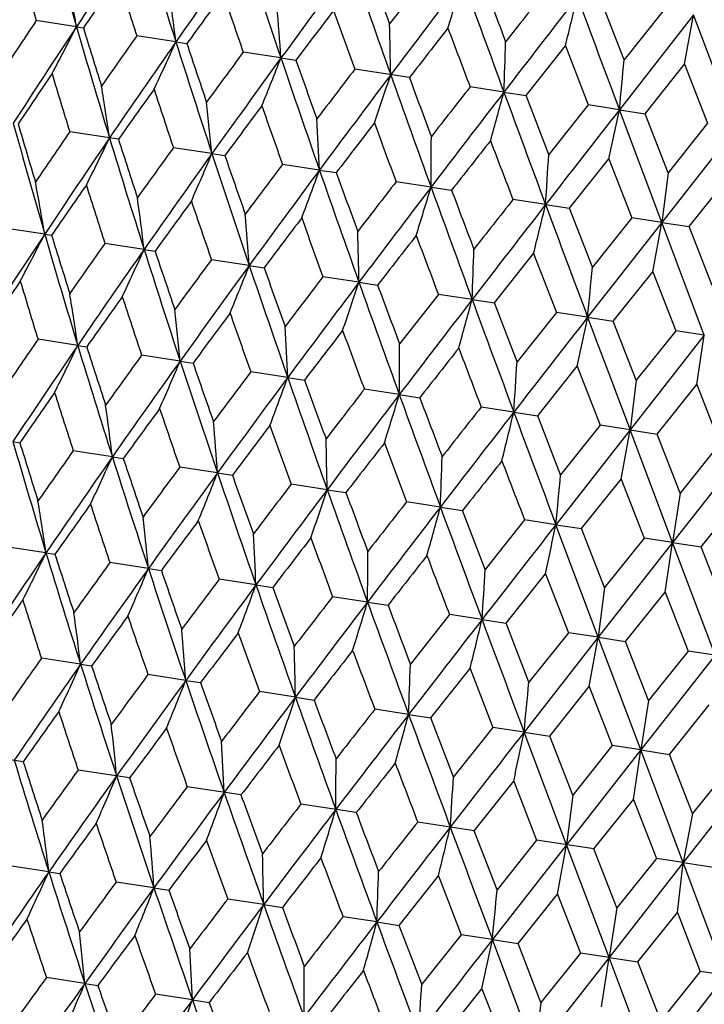
# Model space of a CAD drawing. Units: inches. Extents: x 0 to 11, y 0 to 8.5.
# Drawn here: x 4.7 to 4.8, y 5.3 to 5.4 of the extents above; entities that cross this region are included whole.
import ezdxf

# ---------------------------------------------------------------- set-up
doc = ezdxf.new("R2010")
doc.units = ezdxf.units.IN
doc.header["$LTSCALE"] = 0.605
doc.header["$MEASUREMENT"] = 0
doc.layers.get('0').update_dxf_attribs({"linetype": 'CONTINUOUS'})

msp = doc.modelspace()

# ---------------------------------------------------------------- linework, layer by layer
at = {"color": 7, "linetype": 'Continuous'}
for p, q in [((4.8016326546, 5.412178995900001), (4.7983724479, 5.4206066311)), ((4.8115452389, 5.418591040700001), (4.8009587975, 5.4050453637)), ((4.8072751182, 5.4192443841), (4.8016326546, 5.412178995900001)), ((4.8102690884, 5.411549451900001), (4.8115452625, 5.4185910353)), ((4.8176159016, 5.402496471599999), (4.811545243, 5.4185910275)), ((4.72342635, 5.4169094947), (4.7176874472, 5.4177875335)), ((4.7234263472, 5.416909494800001), (4.7244138725, 5.416758361)), ((4.7376248493, 5.414736819), (4.7320305209, 5.415592734800001)), ((4.7376248468, 5.414736819), (4.7391901074, 5.4144972793)), ((4.7876436641, 5.407082859), (4.7932447207, 5.414154505499999)), ((4.7932447207, 5.414154505499999), (4.796492129, 5.4057287389)), ((4.7526342192, 5.4124400627), (4.7472417558, 5.4132651011)), ((4.752634217200001, 5.4124400626), (4.7547611871, 5.4121145693)), ((4.8046184028, 5.4044853589), (4.8102689845, 5.411549427100001)), ((4.8102689845, 5.411549427100001), (4.8135539975, 5.4031179061)), ((4.7709676856, 5.4096346266), (4.7631653802, 5.410828438099999)), ((4.7844641438, 5.4075693998), (4.7796383778, 5.408307711900001)), ((4.7844641427, 5.407569399600001), (4.7876436714, 5.4070828422)), ((4.790873731700001, 5.3986593633), (4.7876436641, 5.407082859)), ((4.796492129, 5.4057287389), (4.790873731700001, 5.3986593633)), ((4.8009588051, 5.405045361900001), (4.7964922397, 5.4057287994)), ((4.8009588045, 5.4050453616), (4.804618406, 5.4044853428)), ((4.8070101026, 5.388953728500001), (4.8009588045, 5.4050453616)), ((4.807897996499999, 5.3960542847), (4.8046184028, 5.4044853589)), ((4.8135539975, 5.4031179061), (4.807897996499999, 5.3960542847)), ((4.7294253343, 5.4008258437), (4.7224734463, 5.4018897405)), ((4.8176158894, 5.4024964792), (4.807010111499999, 5.3889537299)), ((4.7427700741, 5.398783832), (4.7372695301, 5.399625621599999)), ((4.7427700762, 5.3987838325), (4.7446187117, 5.3985010351)), ((4.7581276992, 5.3964337851), (4.7528569061, 5.3972404179)), ((4.7938371343, 5.3909695573), (4.7994685196, 5.3980369465)), ((4.7994685196, 5.3980369465), (4.802740264700001, 5.3896072109)), ((4.7581277011, 5.396433785599999), (4.760527883, 5.3960665898)), ((4.8078978926, 5.396054277), (4.8070101026, 5.388953728500001)), ((4.774063058, 5.3939953326), (4.769075981399999, 5.3947585506)), ((4.8108961968, 5.3883591539), (4.816554282099999, 5.3954224575)), ((4.7740630599, 5.393995333099999), (4.7769902138, 5.393547499199999)), ((4.7904129953, 5.3914934406), (4.7857606959, 5.3922054305)), ((4.7904129969, 5.3914934411), (4.7938371532, 5.3909695553)), ((4.7970975306, 5.3825420718), (4.7938371343, 5.3909695573)), ((4.8070101062, 5.3889537335), (4.7964237198, 5.375408140499999)), ((4.802740264700001, 5.3896072109), (4.7970975306, 5.3825420718)), ((4.8070101107, 5.388953725), (4.802740221600001, 5.389607197899999)), ((4.805733844200001, 5.3819120924), (4.8070101086, 5.388953728)), ((4.8130807639, 5.3728592679), (4.8070101122, 5.3889537256)), ((4.8070101122, 5.3889537256), (4.810896204200001, 5.388359149299999)), ((4.718891463999999, 5.387272249600001), (4.7131520433, 5.3881504398)), ((4.7188914649, 5.3872722506), (4.7198791563, 5.3871212119)), ((4.8141832933, 5.3799275827), (4.8108961968, 5.3883591539)), ((4.733089925, 5.3850995797), (4.7274952107, 5.385955770900001)), ((4.7330899262, 5.3850995807), (4.734655419, 5.3848601259)), ((4.7831089713, 5.3774456653), (4.788709536, 5.3845171622)), ((4.788709536, 5.3845171622), (4.7919566302, 5.3760916537)), ((4.7480992545, 5.3828028296), (4.742706270799999, 5.3836279851)), ((4.7480992562, 5.382802830499999), (4.7502265219, 5.3824774124)), ((4.8000837153, 5.3748481645), (4.8057337994, 5.3819120838)), ((4.8057337994, 5.3819120838), (4.8090184961, 5.3734808214)), ((4.7637657785, 5.3804055145), (4.7586299057, 5.3811913489)), ((4.7637657804, 5.3804055154), (4.7664330392, 5.3799974667)), ((4.7751029213, 5.378670633600001), (4.7695680278, 5.371589195299999)), ((4.7799290937, 5.3779321797), (4.7751028927, 5.3786706277)), ((4.779929096, 5.377932180599999), (4.783109039, 5.3774456802)), ((4.7863387543, 5.3690229135), (4.7831089713, 5.3774456653)), ((4.7919566302, 5.3760916537), (4.7863387543, 5.3690229135)), ((4.7964237109, 5.3754081486), (4.791956595, 5.3760916488)), ((4.7964237135, 5.375408149400001), (4.8000837827, 5.374848179400001)), ((4.8033630194, 5.3664178349), (4.8000837153, 5.3748481645)), ((4.8090184961, 5.3734808214), (4.8033630194, 5.3664178349)), ((4.8130807486, 5.3728592637), (4.8090184623, 5.373480820499999)), ((4.72361239, 5.371384375800001), (4.717938558399999, 5.3722528529)), ((4.813080761, 5.3728592509), (4.8024750289, 5.359316692)), ((4.812019215799999, 5.365784697400001), (4.8130807355, 5.372859260399999)), ((4.7236123941, 5.3713843782), (4.7248905763, 5.3711888089)), ((4.7382350273, 5.3691467979), (4.7327336107, 5.3699876701)), ((4.7382350321, 5.3691468001), (4.7400837388, 5.3688639476)), ((4.7535926382, 5.3667967532), (4.7483216975, 5.3676031257)), ((4.789302047200001, 5.3613324489), (4.7949332378, 5.3683991174)), ((4.7949332378, 5.3683991174), (4.7982050132, 5.3599698975)), ((4.7535926435, 5.366796755299999), (4.7559929004, 5.3664295038)), ((4.803362960899999, 5.366417827699999), (4.8024750421, 5.3593167112)), ((4.7695279826, 5.364358302799999), (4.7645401142, 5.3651208708)), ((4.8063611099, 5.3587220455), (4.812019, 5.3657846284)), ((4.812019, 5.3657846284), (4.815305512799999, 5.3573531533)), ((4.7695279884, 5.3643583049), (4.772455220199999, 5.3639104149)), ((4.785877905, 5.3618564131), (4.7812253059, 5.3625680476)), ((4.7858779112, 5.3618564152), (4.7893023972, 5.361332558)), ((4.7925624064, 5.3529044958), (4.789302047200001, 5.3613324489)), ((4.802475024700001, 5.3593166755), (4.791888538, 5.3457710845)), ((4.7982050132, 5.3599698975), (4.7925624064, 5.3529044958)), ((4.8024750055, 5.3593166998), (4.7982048036, 5.3599698144)), ((4.8011988388, 5.3522754967), (4.8024749959, 5.359316683999999)), ((4.8085456467, 5.343222179700001), (4.802475012099999, 5.3593167018)), ((4.802475012099999, 5.3593167018), (4.8063611869, 5.3587220695)), ((4.714356065, 5.3576352218), (4.715343653500001, 5.3574841895)), ((4.8096481694, 5.3502900067), (4.8063611099, 5.3587220455)), ((4.7285545647, 5.3554625446), (4.7229604104, 5.3563187287)), ((4.7674037855, 5.3574468599), (4.7705681973, 5.3490335779)), ((4.8191493795, 5.3567651407), (4.8085456256, 5.3432221919)), ((4.815305512799999, 5.3573531533), (4.8096481694, 5.3502900067)), ((4.728554569, 5.3554625454), (4.7301198998, 5.3552231061)), ((4.7435639403, 5.3531657874), (4.7381715628, 5.3539909963)), ((4.7435639442, 5.3531657883), (4.7456909287, 5.352840377)), ((4.7955481317, 5.3452111273), (4.8011987723, 5.3522755002)), ((4.8011987723, 5.3522755002), (4.8044837815, 5.3438437643)), ((4.7592305123, 5.350768465), (4.7540949926, 5.3515542008)), ((4.7592305158, 5.3507684659), (4.7618975001, 5.3503604499)), ((4.809648225, 5.3502900253), (4.8085456467, 5.343222179700001)), ((4.812647822, 5.342594507), (4.8183022717, 5.349658297)), ((4.7753938772, 5.3482951226), (4.7705687589, 5.3490339033)), ((4.775393880299999, 5.3482951236), (4.7785734964, 5.3478086639)), ((4.781803446600001, 5.339385420899999), (4.7785733936, 5.3478086273)), ((4.7874219129, 5.346454597), (4.781803446600001, 5.339385420899999)), ((4.7918885452, 5.3457710837), (4.7874214755, 5.3464544187)), ((4.7979398548, 5.3296795531), (4.791888547799999, 5.3457710848)), ((4.791888547799999, 5.3457710848), (4.795549022099999, 5.345211443999999)), ((4.7988277105, 5.3367803425), (4.7955481317, 5.3452111273)), ((4.8044837815, 5.3438437643), (4.7988277105, 5.3367803425)), ((4.808545634200001, 5.343222191000001), (4.8044837616, 5.3438437759)), ((4.7190772292, 5.3417472445), (4.7134031462, 5.342615647900001)), ((4.8085456384, 5.343222186), (4.797939857099999, 5.3296795776)), ((4.8074837851, 5.3361480181), (4.8085456459, 5.3432222001)), ((4.8146142071, 5.3271280187), (4.8085456363, 5.3432221921)), ((4.8085456363, 5.3432221921), (4.8126479256, 5.3425945373)), ((4.8159312099, 5.3341631393), (4.812647822, 5.342594507)), ((4.7190772258, 5.341747243), (4.7203554234, 5.3415516572)), ((4.7336998726, 5.3395096657), (4.7281992262, 5.340351529499999)), ((4.7336998688, 5.3395096641), (4.7355485504, 5.339226782)), ((4.7490574899, 5.33715962), (4.7437865993, 5.3379663262)), ((4.7847669644, 5.3316953019), (4.7903982531, 5.3387626063)), ((4.7903982531, 5.3387626063), (4.7936699293, 5.3303331038)), ((4.7490574858, 5.3371596185), (4.751457723500001, 5.3367923364)), ((4.7988292422, 5.3367809173), (4.7979398548, 5.3296795531)), ((4.7649928409, 5.3347211686), (4.7600056727, 5.3354844593)), ((4.801826027300001, 5.3290848984), (4.8074840154, 5.3361481173)), ((4.8074840154, 5.3361481173), (4.8107704288, 5.3277163597)), ((4.764992836499999, 5.334721167200001), (4.7679200554, 5.334273245699999)), ((4.7766903955, 5.3329313376), (4.7711081019, 5.325856955)), ((4.781342770299999, 5.3322192779), (4.776690207900001, 5.3329312512)), ((4.7813427656, 5.3322192765), (4.7847674767, 5.3316954661)), ((4.7880272633, 5.3232679595), (4.7847669644, 5.3316953019)), ((4.797939862, 5.3296795855), (4.78735346, 5.3161340511)), ((4.7936699293, 5.3303331038), (4.7880272633, 5.3232679595)), ((4.797939877799999, 5.3296795635), (4.793669911999999, 5.3303331068)), ((4.7966636777, 5.3226378823), (4.7979398973, 5.3296795735)), ((4.804010510199999, 5.3135851506), (4.797939873, 5.3296795622)), ((4.797939873, 5.3296795622), (4.8018260615, 5.3290849018)), ((4.8051130258, 5.3206534704), (4.801826027300001, 5.3290848984)), ((4.724019628500001, 5.3258254848), (4.718424879100001, 5.3266815393)), ((4.8146142102, 5.3271280516), (4.8040105094, 5.3135851644)), ((4.8107704288, 5.3277163597), (4.8051130258, 5.3206534704)), ((4.814614232799999, 5.3271280287), (4.810770274599999, 5.3277163153)), ((4.7240196235, 5.3258254834), (4.7255850705, 5.3255858761)), ((4.7390289712, 5.3235287326), (4.7336360878, 5.3243538973)), ((4.774038615, 5.3181714339), (4.7796393476, 5.3252429477)), ((4.7796393476, 5.3252429477), (4.7828864968, 5.3168175615)), ((4.7390289662, 5.3235287312), (4.741156162799999, 5.323203164100001)), ((4.7910133575, 5.3155739332), (4.7966636114, 5.3226378693)), ((4.7966636114, 5.3226378693), (4.7999483632, 5.314206728999999)), ((4.754695508999999, 5.3211314154), (4.7495597071, 5.3219172411)), ((4.7546955041, 5.321131414), (4.7573626706, 5.32072322)), ((4.8051129941, 5.320653472), (4.804010510199999, 5.3135851506)), ((4.8081130485, 5.3129573128), (4.8137671108, 5.3200206661)), ((4.7708588387, 5.318658078399999), (4.766032701499999, 5.3193965188)), ((4.7708588339, 5.318658077), (4.774038662300001, 5.3181714347)), ((4.7772684274, 5.3097484252), (4.774038615, 5.3181714339)), ((4.7828864968, 5.3168175615), (4.7772684274, 5.3097484252)), ((4.787353470799999, 5.316134045), (4.7828863896, 5.316817529100001)), ((4.7934047725, 5.3000425003), (4.7873534661, 5.3161340436)), ((4.7873534661, 5.3161340436), (4.7910133994, 5.3155739349)), ((4.794292692, 5.3071433466), (4.7910133575, 5.3155739332)), ((4.7999483632, 5.314206728999999), (4.794292692, 5.3071433466)), ((4.804010523500001, 5.3135851578), (4.7999482774, 5.3142067064)), ((4.7158201279, 5.3119146032), (4.7088681643, 5.3129783161)), ((4.8040105131, 5.3135851675), (4.7934047638, 5.3000425025)), ((4.8029489254, 5.3065107969), (4.8040105328, 5.3135851628)), ((4.8100791469, 5.2974909624), (4.8040105191, 5.3135851563)), ((4.8040105191, 5.3135851563), (4.8081130993, 5.3129573213)), ((4.8113961914, 5.3045261435), (4.8081130485, 5.3129573128)), ((4.8170436964, 5.3115907754), (4.8113961914, 5.3045261435)), ((4.7310132467, 5.3095897293), (4.723664258299999, 5.3107141955)), ((4.8206594386, 5.3110375239), (4.810079138, 5.297490964700001)), ((4.780231607799999, 5.3020582343), (4.785863114700001, 5.3091252831)), ((4.785863114700001, 5.3091252831), (4.7891350038, 5.3006957693)), ((4.7469224135, 5.3071552847), (4.739251643399999, 5.308328990400001)), ((4.794292649, 5.3071433459), (4.7934047725, 5.3000425003)), ((4.7633847412, 5.3046361946), (4.755470727, 5.3058471219)), ((4.797290669, 5.2994478311), (4.8029488771, 5.306510793999999)), ((4.8029488771, 5.306510793999999), (4.8062355038, 5.2980790251)), ((4.8113961876, 5.3045261543), (4.8100791469, 5.2974909624)), ((4.7802316787, 5.3020582509), (4.7721554486, 5.3032940007)), ((4.7834920938, 5.293630118), (4.780231607799999, 5.3020582343)), ((4.7934047677, 5.3000425024), (4.7828183155, 5.2864967719)), ((4.7891350038, 5.3006957693), (4.7834920938, 5.293630118)), ((4.7972907373, 5.2994478481), (4.7891349803, 5.300695767200001)), ((4.7921286609, 5.2930014161), (4.7934047636, 5.300042502799999)), ((4.7994753906, 5.2839478726), (4.7934047665, 5.3000425017)), ((4.800577856499999, 5.291015628899999), (4.797290669, 5.2994478311)), ((4.8100791416, 5.297490964700001), (4.7994753864, 5.2839478819)), ((4.8062355038, 5.2980790251), (4.800577856499999, 5.291015628899999)), ((4.8100791411, 5.2974909644), (4.806235475899999, 5.2980790237)), ((4.809232164, 5.2903842124), (4.8100791375, 5.2974909651)), ((4.816124339, 5.281400225500001), (4.8100791402, 5.297490964)), ((4.8100791402, 5.297490964), (4.8143872452, 5.2968317082)), ((4.7194844013, 5.296188219599999), (4.7138900298, 5.2970444326)), ((4.7194844012, 5.2961882194), (4.7210497949, 5.2959487973)), ((4.734493762900001, 5.2938914646), (4.7291012438, 5.294716789700001)), ((4.7695033491, 5.2885343523), (4.7751043052, 5.2956064673)), ((4.7751043052, 5.2956064673), (4.7783515607, 5.2871804208)), ((4.7344937626, 5.2938914644), (4.736620884, 5.293566085899999)), ((4.7864780897, 5.285936852), (4.7921285688, 5.2930013889)), ((4.7921285688, 5.2930013889), (4.7954134284, 5.2845695882)), ((4.7501603202, 5.2914941444), (4.7450248655, 5.2922801332)), ((4.7501603198, 5.2914941443), (4.752827390299999, 5.2910861419)), ((4.8005777932, 5.2910156168), (4.7994753906, 5.2839478726)), ((4.803577780299999, 5.2833202316), (4.8092320683, 5.2903841857)), ((4.8092320683, 5.2903841857), (4.8125087611, 5.281953634700001)), ((4.7663236699, 5.2890208043), (4.7614978597, 5.289759410899999)), ((4.7663236694, 5.2890208042), (4.7695033821, 5.2885343566)), ((4.7727332979, 5.2801115905), (4.7695033491, 5.2885343523)), ((4.7783515607, 5.2871804208), (4.7727332979, 5.2801115905)), ((4.7828183223, 5.2864967678), (4.7783515662, 5.287180431399999)), ((4.7888696447, 5.270405203399999), (4.782818321600001, 5.2864967677)), ((4.782818321600001, 5.2864967677), (4.7864781211, 5.285936856499999)), ((4.789757562, 5.277506512), (4.7864780897, 5.285936852)), ((4.7954134284, 5.2845695882), (4.789757562, 5.277506512)), ((4.7994753954, 5.2839478775), (4.7954134269, 5.2845695998)), ((4.7994753909, 5.283947885), (4.7888696461, 5.2704052134)), ((4.7984115468, 5.2768724851), (4.799475399599999, 5.2839478838)), ((4.8055439641, 5.267853673999999), (4.7994753947, 5.2839478774)), ((4.7994753947, 5.2839478774), (4.8035778098, 5.2833202365)), ((4.8068610614, 5.2748893088), (4.803577780299999, 5.2833202316)), ((4.8125087611, 5.281953634700001), (4.8068610614, 5.2748893088)), ((4.816124344499999, 5.2814002303), (4.812508752699999, 5.2819536474)), ((4.7246297807, 5.2802352897), (4.7191287331, 5.2810771417)), ((4.8161243376, 5.2814002381), (4.8055439638, 5.2678536842)), ((4.7246297789, 5.2802352891), (4.7264786008, 5.2799524419)), ((4.7756970145, 5.2724209342), (4.7813279176, 5.2794878108)), ((4.7813279176, 5.2794878108), (4.7845993975, 5.2710587192)), ((4.7399873666, 5.2778852489), (4.7347160935, 5.2786919404)), ((4.7399873647, 5.2778852483), (4.7423877921, 5.2775179935)), ((4.7897575163, 5.2775065079), (4.7888696447, 5.270405203399999))]:
    msp.add_line(p, q, dxfattribs=at)
for centre, radius, start, end in [((5.851677723200001, 5.7444544912), 1.1748348326, 195.385281181, 196.1886509031), ((5.8251724283, 4.6851714621), 1.3226053897, 145.6913652425, 146.4093930183), ((6.1124664347, 5.850216789199999), 1.442162328, 196.9132187843, 197.5755563332), ((6.0547785302, 4.4932274507), 1.6075053301, 144.4250743447, 145.022527546), ((6.9343198787, 6.1488059051), 2.3026043832, 198.2314620709, 198.6506452242), ((5.8098761425, 5.7385389512), 1.13831347, 195.9315866148, 196.366334917), ((6.3584188855, 4.241524545), 1.987356938, 143.4131100935, 143.9009972147), ((7.0690636649, 6.2283293975), 2.4419465274, 199.1797165988, 199.5783792504), ((8.6770942218, 6.851384858899999), 4.1637187544, 200.0235125509, 200.1465682663), ((4.2232250336, 5.3321054471), 0.5073392197, 9.622418723600001, 10.475721653), ((5.824456085700001, 4.6605779437), 1.334878935, 145.1207074751, 145.4949644631), ((6.039228398500001, 5.836400335), 1.3732608061, 197.4792280638, 197.8441852566), ((6.881017764400001, 3.7910296501), 2.6662799188, 142.2221799107, 142.4147115764), ((7.0598181398, 3.6843863805), 2.8686132066, 142.6774004983, 143.0179585783), ((3.845332152, 5.7066718478), 0.9752419393999999, 342.7037778026, 343.1285962775), ((8.0958265031, 6.625902969299999), 3.5283788475, 199.9221472203, 200.1998391863), ((7.4809399764, 6.4408426536), 2.8848685357, 200.6560493381, 200.8347989548), ((4.1927012705, 5.3479176473), 0.5490050194, 6.9907780795, 7.767736884000001), ((6.078382628300001, 4.446684626000001), 1.6523008277, 143.839108774, 144.1449725076), ((6.3782518635, 5.976616173099999), 1.7255602958, 198.7612376696, 199.0549183054), ((7.444848021499999, 3.3617102163), 3.3560664831, 142.1467491079, 142.439391244), ((8.3149902333, 2.6350121667), 4.493316850299999, 141.6680343091, 141.7829450726), ((3.204352774, 5.8057515255), 1.6364372515, 346.1548630944, 346.4062870783), ((9.9425726895, 7.3354906955), 5.492068134199999, 200.3997609499, 200.578904113), ((4.1624287251, 5.3702086763), 0.5917144760999999, 4.0927498641, 4.8040792531), ((6.475494132200001, 4.1182375459), 2.1529142385, 142.8222350657, 143.0592619956), ((6.8910609835, 6.1854726473), 2.2645116952, 199.7778072422, 200.0036508335), ((5.6914716996, 4.7669044219), 1.1712832974, 146.2409988325, 146.6635196851), ((5.7129526491, 4.7598532577), 1.1878069012, 146.4154064373, 147.2100069137), ((4.291764503, 5.637118214), 0.4845862167, 332.0786620359, 332.9719733572), ((5.9694317655, 5.7785091941), 1.297414292, 196.1831072589, 196.9150747064), ((5.979273295, 5.8028271706), 1.3129056844, 197.1009851431, 197.481526772), ((3.8756179598, 5.3936354274), 0.8928336014, 1.0529654087, 1.5191928631), ((7.175338460599999, 3.5469888348), 3.0414549623, 142.0663022854, 142.2353574192), ((7.818418090700001, 6.5560890237), 3.248320158, 200.5335709208, 200.6921155122), ((5.893582838099999, 4.5950946213), 1.422118452, 144.7633538426, 145.1157807143), ((5.9291236638, 4.5812741227), 1.4540734279, 145.0269114762, 145.6838267832), ((4.242466516399999, 5.6392228482), 0.5436687593999999, 334.8277009325, 335.6122599834), ((6.259331741900001, 5.896718005), 1.5962135628, 197.5749318153, 198.1766102107), ((6.293720951, 5.9332129874), 1.6387898486, 198.4528176587, 198.7612198118), ((3.5998196169, 5.4518934454), 1.1854734493, 357.8572504502, 358.2053471106), ((6.1534236158, 4.3745784537), 1.7482040268, 143.5482962964, 143.838179315), ((6.2330460162, 4.3327230938), 1.8323230795, 143.8953985714, 144.4221717104), ((4.154295464800001, 5.6484080666), 0.6431874742, 337.8227370692, 338.4771154151001), ((6.6967328063, 6.0707239735), 2.0525245507, 198.7064210536, 199.1788170221), ((6.7617590184, 6.124346712), 2.129627891, 199.5384703342, 199.7781018782), ((2.3105080003, 5.6435227303), 2.5018426661, 354.5302223017, 354.6943093925), ((5.7463432791, 4.7144306873), 1.2400024446, 145.8675179607, 146.267876647), ((5.9032932857, 5.766035566), 1.2356931966, 196.7358123985, 197.1389191152), ((6.5988729364, 4.007321753899999), 2.310768953, 142.5999545402, 142.8212818002), ((6.7228667047, 3.9383439604), 2.4466763755, 143.0219242785, 143.4198177699), ((3.9903010921, 5.669782766900001), 0.8202123859999999, 341.0306714892, 341.5380924535), ((7.441117871699999, 6.3607340826), 2.8368583351, 199.5799076198, 199.9242776169), ((4.2197588355, 5.326482223399999), 0.5138239445, 8.3411920308, 9.1773569723), ((7.5784731739, 6.4516361452), 2.9946375838, 200.3623332745, 200.5340404974), ((7.449423353999999, 3.3158777057), 3.3920517379, 141.9126114362, 142.0644410962), ((5.974651485599999, 4.5218828656), 1.5241812538, 144.453886641, 144.7836342394), ((6.1863219563, 5.8839537724), 1.5278503404, 198.1516465498, 198.4815774236), ((8.3544888675, 2.6612803666), 4.504129222900001, 142.4302365945, 142.6477714578), ((3.6341183564, 5.7210653986), 1.1922982469, 344.4096372367, 344.7557608130001), ((9.0223978669, 6.9666618727), 4.5156230567, 200.1980526621, 200.4155478593), ((4.1537247147, 5.3411758877), 0.5918556479, 5.5856970799, 6.301424181900001), ((6.2683705556, 4.2738523238), 1.893846482, 143.3015339086, 143.5697573652), ((6.5905991164, 6.0502308519), 1.950305839, 199.3001477835, 199.5612501503), ((9.834753126499999, 1.4769795683), 6.3850439487, 142.0336965528, 142.1877861229), ((2.5516696132, 5.8796823164), 2.2988218713, 347.9058717744, 348.0844553798999), ((5.862865472, 5.7192924384), 1.1911817353, 195.3921784745, 196.1845268201), ((5.8782346739, 5.743786470599999), 1.2120216318, 196.3293042065, 196.7388839077), ((4.0349651328, 5.3633711992), 0.7239179693000001, 2.617708174100001, 3.1956767788), ((6.7986295289, 3.838686459), 2.5650129243, 142.415610623, 142.6153718494), ((7.261453996599999, 6.3206356903), 2.6587960622, 200.1861147296, 200.3791972456), ((5.7484979255, 4.6957097215), 1.2455587076, 145.4615993068, 145.8614921358), ((5.80768732, 4.6642828194), 1.3069774872, 145.6881790259, 146.4147815665), ((4.265611102799999, 5.6240118317), 0.5134827861, 333.4243794641001, 334.2611174476), ((6.1073849315, 5.8204406875), 1.4415993293, 196.9142560396, 197.5768545835), ((6.133131126699999, 5.851848875599999), 1.4743849694, 197.8126692705, 198.1535363501), ((3.8076824418, 5.4029336235), 0.9664219461, 359.4700725985001, 359.898739626), ((7.8487447616, 2.9868180276), 3.902309944, 141.7890378898, 141.9211877362), ((8.6190071758, 6.8589342758), 4.104274818, 200.8127202713, 200.9385292305), ((5.973186698999999, 4.505530844), 1.5254169085, 144.1170392477, 144.447479362), ((6.0261707312, 4.4806489123), 1.5780015818, 144.4203619223, 145.0289774303), ((4.1859306282, 5.635061830700001), 0.6048945836, 336.3071736805, 337.0075267035), ((6.44335496, 5.9569990599), 1.7898584265, 198.1723685636, 198.7116382501), ((6.518790708099999, 6.0104695179), 1.8767503272, 199.0309460778, 199.3015993485), ((3.2038374975, 5.4970767536), 1.5900847851, 356.1926984041999, 356.4514420426), ((6.311381690599999, 4.2244110332), 1.9505199993, 143.0376116542, 143.2986720563), ((6.4230703168, 4.1610135717), 2.0732334765, 143.4238570644, 143.8915294482), ((4.0776002905, 5.644353558500001), 0.7242801690999999, 339.4053265489, 339.9830475054), ((7.032311913200001, 6.1873927834), 2.4078060484, 199.1776236112, 199.5819391266), ((7.141414219800001, 6.2619488949), 2.533450617, 199.9853476231, 200.1875876115), ((4.239479023, 5.3059284215), 0.4862644451, 9.6298914014, 10.52018732), ((5.823521377200001, 4.6284965037), 1.3392302689, 145.1230131382, 145.4960381623), ((6.0387869188, 5.8080367169), 1.3775480601, 197.4786178536, 197.8424258383), ((6.8708698004, 3.7655940301), 2.6592694944, 142.2196435893, 142.4126820149), ((7.059029647899999, 3.6519362495), 2.8732981407, 142.6780938827, 143.0180932759), ((3.8375709091, 5.6780256388), 0.9786167554, 342.7045281975, 343.1278844596), ((8.0963267983, 6.5981386064), 3.5337511755, 199.922877545, 200.2001469396), ((8.3596046172, 6.745843090599999), 3.8293379951, 200.6795429497, 200.8142045543), ((4.1918935263, 5.3187123399), 0.5452529814, 6.9933961665, 7.7757270385), ((6.0781867117, 4.413956608399999), 1.6576278589, 143.841359209, 144.1462265363), ((6.351063258, 5.9391811638), 1.7016025922, 198.7579566665, 199.0557609786), ((8.4246332768, 2.5711330004), 4.6002163143, 142.1865149779, 142.4000088861), ((8.0059443122, 2.8454326055), 4.105561374700001, 141.6602978134, 141.7860610716), ((3.2312423967, 5.7685090964), 1.6041052806, 346.1500051715001, 346.4065063424), ((10.8880879886, 7.6608982593), 6.5062922262, 200.414030118, 200.565247269), ((4.1003778321, 5.3360759849), 0.6494046881000001, 4.1261895718, 4.774351465400001), ((6.4782770399, 4.0831591237), 2.1620330242, 142.8245403932, 143.0605569149), ((6.8747509496, 6.1515232079), 2.2519723229, 199.7759388344, 200.003031257), ((5.7109024873, 4.728567938), 1.1907884998, 146.4154797572, 147.2080861208), ((4.2838833298, 5.6092120049), 0.4883536787, 332.0831005049001, 332.9694697731), ((5.973777800800001, 5.7515052496), 1.3066772339, 196.1854652129, 196.9122327151), ((3.9340767007, 5.3649826224), 0.8298324211, 1.0649352579, 1.5665110319), ((5.9968419992, 5.7800715942), 1.3360554915, 197.1043166328, 197.4782316311), ((5.844179331799999, 4.5969480399), 1.3673027056, 144.7563915782, 145.1229141074), ((7.185301281599999, 3.506210123), 3.0597390172, 142.0686465028, 142.2366836439), ((7.7961605989, 6.5197100488), 3.2293591374, 200.5318480509, 200.6913173328), ((5.9147971775, 4.5583779337), 1.4421860881, 145.0233889438, 145.6857149692), ((4.233247611, 5.6118048912), 0.5488511811, 334.8257423302, 335.6031569307), ((6.2590680579, 5.8684549085), 1.6007003564, 197.575658038, 198.1756413721), ((6.3076547328, 5.9097945139), 1.6582771699, 198.4546576826, 198.7594087463), ((3.5696342973, 5.4234342912), 1.2111498519, 357.8469283956, 358.1876897275), ((6.1217445936, 4.3648888823), 1.7145191764, 143.5455472923, 143.8410987136), ((6.211731925900001, 4.3151780966), 1.8116410118, 143.8916842931, 144.4244676747), ((4.1418278834, 5.6219516775), 0.651733938, 337.8269753417999, 338.4728263818999), ((6.7097471049, 6.047109723999999), 2.0710784464, 198.7085354968, 199.1766932708), ((6.7888215257, 6.1059978715), 2.16318093, 199.5403500507, 199.776243859), ((2.3862324784, 5.6066357085), 2.4212575296, 354.5199618032, 354.689527492), ((5.720558211, 4.6990470236), 1.2144149627, 145.8616365363, 146.2703976888), ((5.9216450978, 5.7433960227), 1.2596260715, 196.74087564, 197.1363014007), ((6.5471832439, 4.0135974131), 2.2514964265, 142.5971358295, 142.824269052), ((6.686596565399999, 3.9323981926), 2.4070736187, 143.018052187, 143.4224891094), ((4.0155092111, 5.630184242), 0.7888455354999999, 341.0125223888, 341.5402535722), ((7.5136421532, 6.3587731063), 2.9187365775, 199.5848480251, 199.919553448), ((4.2153286346, 5.296875581), 0.5137158262, 8.3395353703, 9.175937171900003), ((7.6371568865, 6.4455710479), 3.0621075883, 200.3642396291, 200.5321486596), ((5.9372404276, 4.5155373284), 1.4838907906, 144.4476749968, 144.7863490293), ((6.1437824322, 5.8417700048), 1.4878288891, 198.1484883285, 198.4872757067), ((7.599390544099999, 3.206720886), 3.5585841674, 142.4008461494, 142.6761796261), ((3.6126759067, 5.696141960399999), 1.2098501691, 344.4097675477, 344.7509118136), ((9.0820353456, 6.9607900972), 4.5840546863, 200.1998946453, 200.4141406613), ((4.1486976832, 5.3115022191), 0.5923488827000001, 5.584592772300001, 6.2997775021), ((6.25101039, 4.253653665), 1.8779227132, 143.2986064031, 143.5690831433), ((6.586373967799999, 6.0207498327), 1.9506503679, 199.3014840895, 199.562526388), ((9.9187805355, 1.3783702768), 6.497295668400001, 142.0346469704, 142.1860729751), ((2.1614418722, 5.9322006477), 2.6931667428, 347.9160138731, 348.06846724), ((12.6502800241, 8.3197371728), 8.3876177992, 200.55049924, 200.6679353709), ((4.0286741248, 5.333660308), 0.7256754839, 2.6172024314, 3.1938156302), ((6.7707107112, 3.8268792466), 2.5356070907, 142.4126204865, 142.6146828134), ((6.7306995583, 6.0965768334), 2.0978102149, 200.1616375135, 200.4063403462), ((5.7202066726, 4.6823397184), 1.216766885, 145.458372097, 145.8677348363), ((5.7911795149, 4.6426773102), 1.2925608553, 145.6830778287, 146.4177916437), ((4.2479113377, 5.6008552472), 0.5281556238, 333.4346020441, 334.2480511881), ((5.941313277000001, 5.7406338556), 1.2724545637, 196.8691378847, 197.6198119066), ((6.185858073099999, 5.840764778500001), 1.5345774471, 197.8181510647, 198.1456640043), ((3.7740832502, 5.3734737248), 0.9954864941, 359.4753502165, 359.8915344583), ((7.790639717, 2.9990937025), 3.8342921561, 141.7860046289, 141.9204884682), ((8.2642763836, 6.695834845399999), 3.7295098516, 200.8077540012, 200.9461978198), ((5.9634155441, 4.479709344100001), 1.5189381178, 144.1178955302, 144.449750645), ((6.0288372737, 4.445887230299999), 1.5868403757, 144.4211650342, 145.0263957204), ((4.186970214, 5.6030259859), 0.5988258169, 336.3030692656, 337.0104650341), ((6.486533435599999, 5.943243035599999), 1.8401450474, 198.1788501553, 198.7033809809), ((3.1805528642, 5.468665522799999), 1.6088743807, 356.1934786515001, 356.4492209797), ((6.5391997073, 5.9894588584), 1.9031439386, 199.0315846545, 199.2984972811), ((6.2891080004, 4.2081266178), 1.9283174689, 143.0377130078, 143.301783387), ((6.3081067651, 4.2125890727), 1.936158439, 143.4065669802, 143.9073533677), ((4.0609679024, 5.6192302463), 0.7371917534, 339.4076669697, 339.9752613141001), ((7.0768965087, 6.1750023559), 2.4598652692, 199.1812059543, 199.57696391), ((7.1828119787, 6.2490478864), 2.582337452, 199.9859984357, 200.1844192157), ((6.8397871496, 3.7565576401), 2.6256664838, 142.2200440882, 142.4155559021), ((5.8343533746, 4.588198046), 1.3579337294, 145.1247140275, 145.4926288568), ((6.090549695, 5.7963427111), 1.4366356098, 197.4867982312, 197.8356639379), ((6.8645352258, 3.7662016456), 2.6349876585, 142.6621403255, 143.0328920023), ((3.7430683975, 5.6758983912), 1.0726958981, 342.7303165652999, 343.1164643115), ((8.0923800727, 6.5686831814), 3.5343661925, 199.9223953116, 200.1996163391), ((8.4613185555, 6.7563592644), 3.9429211786, 200.6802018624, 200.8109904471), ((4.1414737458, 5.2831901445), 0.5915126357, 7.0180675577, 7.739167583500001), ((6.051953407899999, 4.4000566695), 1.6308239859, 143.8379538099, 144.1478554198), ((6.3940032598, 5.925828527999999), 1.7517924599, 198.7629426026, 199.0522320848), ((8.289716588300001, 2.6422494258), 4.435442196, 142.1821265603, 142.4035527541), ((7.9486932191, 2.8575418927), 4.0383175134, 141.6609075618, 141.7887667829), ((3.3117223187, 5.7182764845), 1.5166311147, 346.1366190855001, 346.4079195682), ((10.224952306, 7.385121960599999), 5.8032003015, 200.4045520911, 200.5740903287), ((4.0930744299, 5.3062499183), 0.6521792047, 4.1252534609, 4.7706123199), ((6.6551551514, 3.916484289), 2.3893874659, 142.8348461582, 143.048421615), ((6.7700577427, 6.0856799226), 2.1454709108, 199.7710372901, 200.0094171019), ((5.9670548764, 5.7212324537), 1.3043991948, 196.1854300197, 196.9134750453), ((3.924915491, 5.3352706924), 0.8344589592, 1.0641714299, 1.562932462), ((5.9898323159, 5.7496762993), 1.3334677376, 197.1044444911, 197.4791062423), ((5.8455784323, 4.5631133289), 1.3745712077, 144.7562209617, 145.1208331256), ((7.1401633398, 3.5080595617), 3.0083585693, 142.0662702518, 142.2371905082), ((5.9100017273, 4.5289438771), 1.4418565987, 145.0240726829, 145.6865482869), ((4.2293050529, 5.5818339542), 0.548173426, 334.8312346962, 335.6093500551), ((6.2601486448, 5.8406420347), 1.6066049763, 197.5771983065, 198.1749826645), ((6.2968803539, 5.8780726948), 1.6516992155, 198.4545664115001, 198.7605485525), ((3.5553493264, 5.3941763462), 1.2209069674, 357.8463385676, 358.1843546168), ((8.1579327416, 2.6770481067), 4.3073229924, 141.5601294009, 141.6801311075), ((8.9379309205, 6.950914751), 4.4498334135, 201.0187099638, 201.1349810587), ((6.1210204697, 4.3324083586), 1.7192737184, 143.5447848826, 143.8395416576), ((6.2071741513, 4.2855806227), 1.8115995346, 143.8922762567, 144.425070991), ((4.1393771554, 5.591474773300001), 0.6494866134, 337.8262362063, 338.474271048), ((6.7029071851, 6.0166923874), 2.0686453257, 198.7085395646, 199.1772521791), ((6.749960995, 6.064120008300001), 2.1267386637, 199.5388648518999, 199.7788145048), ((1.9781597614, 5.6153962894), 2.8266176777, 354.5263518819999, 354.6715960506), ((6.567424533, 3.9650336453), 2.2826744898, 142.5974937206, 142.82154202), ((6.6809110686, 3.9036440063), 2.4056236804, 143.0183690885, 143.4230496464), ((3.9876707602, 5.608321659700001), 0.8134114088, 341.028887454, 341.5405536541), ((7.4611201529, 6.3119115955), 2.8677523824, 199.5819971884, 199.9226557499), ((7.6112307659, 6.4079897148), 3.0392894474, 200.3641616633, 200.5333410434), ((4.2108049643, 5.2672290186), 0.5137058032, 8.3407592288, 9.177138076), ((5.931933848, 4.4865081654), 1.4829098973, 144.4494326257, 144.7883529149), ((6.180575506, 5.8257831188), 1.531352581, 198.1521435794, 198.4813109846), ((7.967864354400001, 2.8912870435), 4.0284930626, 142.4171861511, 142.6604031972), ((7.3436760314, 3.3320862409), 3.2693975723, 141.908645849, 142.0661695022), ((3.6154467572, 5.6644843402), 1.2022699245, 344.4089699293, 344.7522380823), ((9.0834725263, 6.9333607819), 4.590422067900001, 200.2000157686, 200.4139659119), ((4.1444547778, 5.2818826319), 0.5920562836, 5.585652907, 6.301156711799999), ((6.243495637000001, 4.2263059492), 1.8741657679, 143.3002641592, 143.5713005036), ((6.587001387000001, 5.9928914509), 1.956110349, 199.3006583449, 199.5609789021), ((9.9468339324, 1.3233914487), 6.5385778083, 142.0352513584, 142.1857216955), ((2.3426876533, 5.8629028028), 2.5032000079, 347.9135066778999, 348.0775104608), ((4.0263422572, 5.3041062526), 0.7234706711, 2.6185957574, 3.1969352902), ((6.2762800353, 4.1730506657), 1.9181704509, 142.3820708413, 142.6491916324), ((7.2626204243, 6.265150739400001), 2.6697115916, 200.1866351481, 200.3789230442), ((5.7996611147, 4.6042929689), 1.3082432209, 145.6880622531, 146.4139618961), ((4.2561705484, 5.5649225), 0.5138966945000001, 333.4243826098, 334.260488432), ((6.1002730691, 5.7617666886), 1.4436475651, 196.914432605, 197.5760874742), ((6.1306644515, 5.7947119019), 1.4813257189, 197.8132406691, 198.1525044388), ((3.7926709154, 5.3436886196), 0.9723632598999999, 359.4715914869, 359.8976512723), ((7.7732897465, 2.9796921572), 3.8178919962, 141.7877202175, 141.9227901631), ((8.2872534561, 6.6766053368), 3.7589244231, 200.8070685271, 200.9444324767), ((5.9678335638, 4.4435951486), 1.5299886726, 144.1178743663, 144.447325875), ((6.0816625816, 4.3756895772), 1.6570916175, 144.4344788456, 145.0140458749), ((4.1880657879, 5.570944902100001), 0.5926878174, 336.3005944682999, 337.0153689706), ((6.4570775076, 5.9053178638), 1.8138824121, 198.1757081043, 198.7078327262), ((3.1847374832, 5.4384359889), 1.6001344851, 356.1939148917, 356.4510407405001), ((6.5114980288, 5.951804931), 1.8786294695, 199.0308466869, 199.3012242646), ((6.3063206296, 4.1621490212), 1.9555201238, 143.03829458, 143.2986864515), ((6.5102441322, 4.0309152519), 2.1927272445, 143.4362542658, 143.878440237), ((4.0666007545, 5.5857870374), 0.7263351974, 339.4066058487999, 339.9826944319), ((7.0260986301, 6.129115960599999), 2.4108320599, 199.1777068034, 199.581513017), ((7.1355876825, 6.2038494332), 2.5369004416, 199.9852445934, 200.1872058276), ((6.858201017100001, 3.7091202506), 2.6547098214, 142.219832222, 142.4132014188), ((5.8144102323, 4.5692306348), 1.339191902, 145.1223041838, 145.4953441312), ((6.0235814811, 5.746823300499999), 1.3711136468, 197.4783274948, 197.8438385299), ((7.0529784229, 3.5903566344), 2.8770967536, 142.6780339728, 143.0175841195), ((3.8249901559, 5.6198214023), 0.9822867355, 342.7058180999001, 343.1275943915), ((8.0936022911, 6.5411745646), 3.5405043004, 199.9230318304, 200.1997712682), ((8.3579389761, 6.689356170700001), 3.8372497744, 200.6794370251, 200.81381848), ((4.1802166618, 5.2591442863), 0.547875935, 6.9907186158, 7.769310782200001), ((6.069306635299999, 4.3545181774), 1.6578782476, 143.8406537045, 144.1454786258), ((6.3538922777, 5.8840008887), 1.7141862755, 198.7596295718, 199.0552444151), ((8.4508548173, 2.4845528136), 4.644838333, 142.1873177108, 142.3987602958), ((3.060774583, 5.748637154), 1.7702425827, 346.1622652081, 346.3946957927), ((10.6817152318, 7.5278904673), 6.295662571799999, 200.4114502277, 200.5677260206), ((4.0923412041, 5.2768847572), 0.6483677328, 4.125456836000001, 4.7746550815), ((6.469559659500001, 4.0235831485), 2.1624964809, 142.8238183553, 143.0597872241), ((6.8647035264, 6.0919201698), 2.2509414693, 199.7764786865, 200.0036726434), ((3.9236942921, 5.3056803511), 0.8311448378, 1.0651950104, 1.5659787753), ((5.8354538713, 4.5374480117), 1.3677145882, 144.7569938173, 145.1234238788), ((7.176988917999999, 3.4462956056), 3.0607303558, 142.0679128904, 142.2358977532), ((7.785127299, 6.4597336014), 3.2272744361, 200.5323965026, 200.6919671039), ((5.9061364704, 4.4988208262), 1.4426839318, 145.0235031252, 145.6856053191), ((4.2238499095, 5.552624784500001), 0.5491882031, 334.8316278144, 335.6083378835), ((6.2572741132, 5.8115196323), 1.6083432894, 197.5768136153, 198.1739486415), ((6.2965159029, 5.8498117896), 1.6560907817, 198.4540602278, 198.759222262), ((3.537265052, 5.3649678831), 1.234462718, 357.8500934117, 358.1844195462999), ((6.1142505339, 4.3044778379), 1.716462423, 143.5462815217, 143.8415126443), ((6.203421783500001, 4.2553564101), 1.8125778394, 143.8918595003, 144.4243711367), ((4.1334942616, 5.562380711399999), 0.6509397564, 337.826727924, 338.4733427298), ((6.7008280372, 5.9878778899), 2.0712352352, 198.7083011083, 199.1764257178), ((6.7761818137, 6.0454323955), 2.1593852579, 199.539739014, 199.776054096), ((2.2191339012, 5.5626389897), 2.5800225553, 354.5173849863, 354.6765262899), ((7.044712800499999, 3.5685842597), 2.8882354412, 142.6227560245, 142.7998240353), ((6.6852498403, 3.8673542919), 2.4167142929, 143.0189323302, 143.4217584836), ((3.9649203204, 5.584857276), 0.8326440989, 341.0346675457, 341.5345353649), ((7.4587291074, 6.2830253704), 2.8700239914, 199.5817743741, 199.9221624167), ((7.6208704153, 6.3835830188), 3.0543981166, 200.3636193228, 200.5319568574), ((5.926226295599999, 4.4576420797), 1.4815076062, 144.4473370771, 144.7865744178), ((6.1741265887, 5.7955448459), 1.5293468265, 198.1530868854, 198.482688517), ((7.573279836799999, 3.1605125954), 3.5371111705, 142.400118239, 142.6771249006), ((7.3123610935, 3.3235102213), 3.2353284301, 141.9096174537, 142.0687950619), ((3.5960032708, 5.638905708899999), 1.2177208935, 344.4135732286, 344.7524862073), ((9.0816039724, 6.9046945813), 4.5932597839, 200.1998959737, 200.4137137196), ((4.138960334, 5.2521587158), 0.5930194578, 5.584985738400001, 6.2993342738), ((6.2390253023, 4.1965392828), 1.8742950261, 143.2982778873, 143.5692929355), ((6.5793625925, 5.962202260900001), 1.9528334596, 199.3016291238, 199.5623887004), ((9.9199432369, 1.3111533025), 6.5102495037, 142.0349384538, 142.1860640307), ((2.390669297, 5.8220944126), 2.4495083114, 347.9118002215001, 348.0794056072), ((4.0137474733, 5.2740887709), 0.7315392712000001, 2.6195214893, 3.1914907682), ((6.7563310477, 3.771673801), 2.5289180876, 142.4122857663, 142.6148936242), ((7.2523555752, 6.2334558926), 2.6636238288, 200.1876260722, 200.3803551863001), ((6.0936298076, 5.7314673516), 1.4414380066, 196.9136251748, 197.5763022211), ((6.1268465858, 5.765290342), 1.4820747111, 197.8126877904, 198.1518101308), ((3.7768681447, 5.3141335318), 0.9836311805, 359.4728705975, 359.8940548401), ((7.7694633864, 2.9493225639), 3.8189018684, 141.7856658512, 141.9206990505), ((8.6163510339, 6.7743023434), 4.1160302587, 200.8142519494, 200.939699415), ((5.9686849127, 4.410108907200001), 1.5366087059, 144.1193111651, 144.447363693), ((6.0341032418, 4.376498253899999), 1.6043853422, 144.4252591647, 145.0238724014), ((4.1820563244, 5.5419492074), 0.5942954675, 336.3011635465, 337.0139445491), ((6.4507383727, 5.8750691427), 1.811977667, 198.1751249923, 198.7078152657), ((6.4989912388, 5.919374656), 1.8701829108, 199.0295836126, 199.3012062634), ((3.1626690717, 5.409956575), 1.6177059646, 356.1942257312, 356.4485621437), ((6.3092680863, 4.126939938600001), 1.9648490285, 143.0396647118, 143.298836222), ((6.403911987000001, 4.076185440400001), 2.0663410111, 143.4230263011, 143.8922634297), ((4.0599823152, 5.5569254617), 0.7285580429, 339.4071905147, 339.9814726898), ((7.0208642958, 6.099219397300001), 2.41008644, 199.1773399238, 199.5812757765), ((7.116404423500001, 6.1688249833), 2.5212933274, 199.9839579231, 200.1871871558), ((6.8786173952, 3.6602555217), 2.6862098656, 142.2217371319, 142.4128504531), ((7.038560890199999, 3.5682257933), 2.8646868938, 142.6775867702, 143.0186115044), ((3.8103033746, 5.593308077100001), 0.9929079891, 342.7078925022, 343.1251213136), ((8.092720080800001, 6.512851515099999), 3.5443863678, 199.9228798599, 200.1993193942), ((8.3198041491, 6.646944376), 3.8013038316, 200.6781351496, 200.8137992149001), ((4.1751380077, 5.2294349194), 0.5484241041, 6.991285694299999, 7.769037743800001), ((6.0566489724, 4.330826755199999), 1.647812431, 143.8409075806, 144.1476158292), ((6.3634428752, 5.8591621594), 1.7290665795, 198.7600588494, 199.0531512097), ((8.0433195092, 2.716398653), 4.170436637, 141.6624187059, 141.7862326056), ((8.3986881015, 2.4917671674), 4.5846155047, 142.1862088577, 142.4004312206), ((3.2004204729, 5.6837887309), 1.6218245576, 346.1518735416, 346.4055516909), ((10.9181916023, 7.5882772574), 6.5529381791, 200.4142170766, 200.5643590394), ((4.0866274105, 5.2471544999), 0.6495499610000001, 4.126159178300001, 4.774124021), ((6.451161473099999, 4.0044724495), 2.1450901953, 142.8240771957, 143.0619771494), ((6.8846752737, 6.0711138413), 2.2769905379, 199.7769174164, 200.0015286607), ((3.9204440409, 5.2760720125), 0.8298595918, 1.0648471713, 1.5663662919), ((7.4440646814, 3.2057040557), 3.4046404759, 142.0776366757, 142.2286632844), ((7.831367226499999, 6.4491410691), 3.2815032922, 200.5328418312, 200.6897868402), ((5.9025158371, 4.4685880962), 1.4437746823, 145.0249463254, 145.6865418825), ((4.2230446782, 5.5212611774), 0.5450781959000001, 334.8290995186, 335.6116879140999), ((6.2527833807, 5.7819240965), 1.6083983035, 197.5777520918, 198.1748722739), ((6.291322817, 5.8199927691), 1.6554091836, 198.4552942143, 198.7605751453), ((3.5564513464, 5.3345101375), 1.2107271829, 357.846781067, 358.1876340686), ((6.1094501012, 4.2749589417), 1.7161786308, 143.5441903855, 143.8394656136), ((6.200389834, 4.224670576399999), 1.8144102613, 143.8930829926, 144.4250525049), ((4.1323669393, 5.531373916000001), 0.6472670483, 337.8251228592999, 338.4754254329), ((6.696318186, 5.958276036), 2.0712706069, 198.7090040042, 199.1771241873), ((6.770587274099999, 6.0154701361), 2.1582782219, 199.5410089843, 199.7774402526), ((2.3762564428, 5.5173848356), 2.4176123267, 354.5197563291001, 354.6895641089001), ((6.535907346699999, 3.9228367232), 2.2544700841, 142.5957533301, 142.8225945326), ((6.676826447000001, 3.8406613873), 2.4118370717, 143.0192437014, 143.4228819177), ((4.0021527961, 5.541064287799999), 0.7885432890999999, 341.0210648534, 341.5489009216), ((7.51986703, 6.2769954663), 2.939810898, 199.5862871354, 199.9185967224), ((7.6143269214, 6.3532742148), 3.0522816506, 200.3649159929, 200.5333667841), ((5.9163578759, 4.4318600486), 1.4749268429, 144.4487241402, 144.7894573329), ((6.1680088464, 5.7653451565), 1.5276678837, 198.1515424225, 198.481487302), ((7.5732099215, 3.1274916118), 3.5427134949, 142.4008227678, 142.6773902047), ((7.3072376101, 3.2941791868), 3.2346763876, 141.9074536672, 142.0666611658), ((3.6030139677, 5.606087399700001), 1.2057448727, 344.4117467036, 344.7540362187), ((9.0767199967, 6.8749495114), 4.5928952049, 200.200136444, 200.4139719387), ((4.1349843964, 5.2225690865), 0.5924584917, 5.5856556562, 6.300729211899999), ((6.2380419936, 4.164357439100001), 1.8786634217, 143.3008035349, 143.5711738837), ((6.572161502799999, 5.931573836799999), 1.9499898612, 199.3000405939, 199.5611651599), ((10.2495068686, 1.0215646042), 6.9335654686, 142.03980648, 142.1817050647), ((2.6267179823, 5.7413078356), 2.2035475486, 347.9022457609, 348.0885646231), ((4.0149511397, 5.2447312162), 0.7257938492, 2.6181636964, 3.1946991617), ((6.758156095, 3.7372844567), 2.5368566014, 142.4148629925, 142.6168257312), ((7.2703100497, 6.2120592736), 2.6875757859, 200.1870614108, 200.378061601), ((3.7750241328, 5.2844679158), 0.980940027, 359.4730775951001, 359.8954449437), ((7.7792040671, 2.9086679438), 3.8369337226, 141.7882780593, 141.9226691467), ((8.5994489306, 6.7398377783), 4.102755194599999, 200.8126094528, 200.9384553164), ((5.955212556699999, 4.386889418), 1.5256064255, 144.1178807426, 144.4482599753), ((6.0350042909, 4.342994980799999), 1.6110557882, 144.4259007876, 145.0220305387), ((4.1787070881, 5.5117987099), 0.5930035525, 336.3004162179, 337.0148548378), ((6.4485003232, 5.8461974075), 1.8143987359, 198.175470816, 198.7074425963), ((6.504613177, 5.893277197100001), 1.8809386192, 199.0306426902, 199.3006769233), ((3.1668350294, 5.3797416883), 1.608985785, 356.1941823423001, 356.4499136232001), ((6.2901216422, 4.1082342725), 1.9466015561, 143.0381867375, 143.2997568064), ((6.4063207034, 4.0414158696), 2.0749754997, 143.4234750429, 143.8907554793), ((4.0243470262, 5.5388002383), 0.7617202506999999, 339.4193079735, 339.9686734963), ((6.9670352599, 6.052245598300001), 2.3578329625, 199.1729257829, 199.5858078722), ((7.1305050353, 6.146015077), 2.5411398079, 199.9850307468, 200.1866464804)]:
    msp.add_arc(centre, radius, start, end, dxfattribs=at)

doc.saveas('drawing.dxf')
